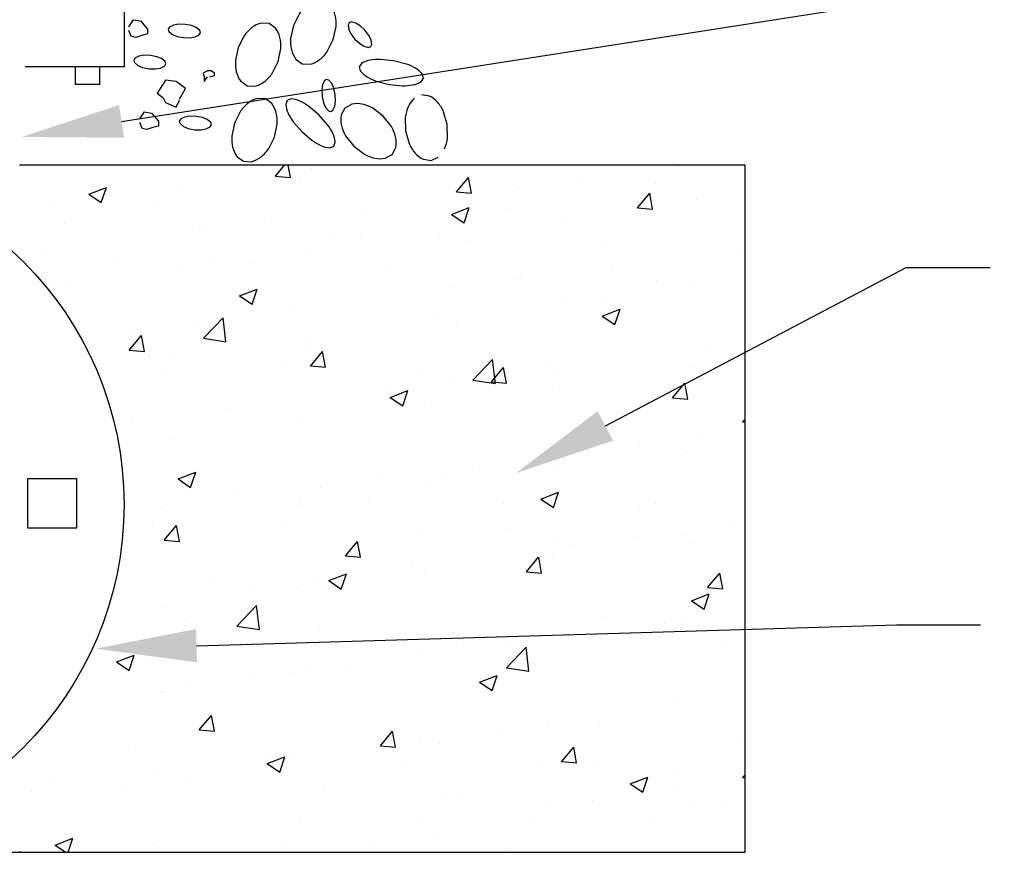
# Model space of a CAD drawing. Extents: x 54.4 to 78.8, y 36.5 to 70.
# Drawn here: x 70.5 to 74.1, y 43.8 to 46.9 of the extents above; entities that cross this region are included whole.
import ezdxf
from ezdxf import colors
from ezdxf.entities.mleader import LeaderData, LeaderLine
from ezdxf.math import Vec2, Vec3

# ---------------------------------------------------------------- set-up
doc = ezdxf.new("R2010")
doc.units = 0
doc.header["$LTSCALE"] = 0.5
doc.header["$MEASUREMENT"] = 0
doc.layers.get('0').update_dxf_attribs({"linetype": 'CONTINUOUS'})

msp = doc.modelspace()

# ---------------------------------------------------------------- hatches: boundary and pattern name
h = msp.add_hatch()
h.set_pattern_fill('AR-CONC', color=256, scale=0.09375)
h.set_pattern_definition([(50, (78.91437, 38.04), (0.672431, -0.05883), [0.070312, -0.773438]), (355, (78.9144, 38.04), (-0.13008, 0.70518), [0.05625, -0.61875]), (100.4514, (78.9704, 38.0351), (0.542352, 0.64635), [0.059756, -0.65732]), (46.184, (78.9144, 38.2275), (1.00054, -0.155174), [0.10547, -1.160156]), (96.636, (78.99775, 38.2146), (0.876246, 0.913236), [0.089635, -0.98598]), (351.184, (78.9144, 38.2275), (0.876246, 0.913236), [0.084375, -0.928125]), (21, (79.0081, 38.18064), (0.5596, -0.377455), [0.070312, -0.773438]), (326, (79.0081, 38.18064), (0.228108, 0.679828), [0.05625, -0.61875]), (71.4514, (79.05475, 38.1492), (0.787708, 0.302373), [0.059756, -0.65732]), (37.5, (78.91437, 38.04), (0.0114, 0.312088), [0, -0.61125, 0, -0.628125, 0, -0.621094]), (7.5, (78.91437, 38.04), (0.246628, 0.369761), [0, -0.358125, 0, -0.5971875, 0, -0.236719]), (327.5, (78.7053, 38.04), (0.5004585, -0.021145), [0, -0.234375, 0, -0.73125, 0, -0.9703125]), (317.5, (78.61156, 38.04), (0.546737, 0.093848), [0, -0.304688, 0, -0.485625, 0, -0.689062])])
h.paths.add_polyline_path([(68.7042, 46.0191), (68.7042, 46.4065), (66.3516, 46.4065), (66.3516, 43.816), (73.176, 43.816), (73.176, 46.3677), (70.4828, 46.3677), (70.4828, 46.0223, -0.20291), (70.8703, 45.107, -1), (68.3201, 45.107, -0.201952)])

# ---------------------------------------------------------------- linework, layer by layer
for p, q in [((70.8703, 47.0963), (70.8703, 46.732)), ((70.8878, 46.881), (70.905, 46.9069)), ((70.905, 46.9069), (70.9315, 46.9028)), ((70.8964, 46.846), (70.8878, 46.8678)), ((70.9315, 46.9028), (70.9573, 46.8724)), ((70.9573, 46.8724), (70.9573, 46.8546)), ((70.9137, 46.8419), (70.8964, 46.846)), ((70.9401, 46.8505), (70.9137, 46.8419)), ((70.9573, 46.8546), (70.9401, 46.8505)), ((70.8703, 46.732), (70.5031, 46.732)), ((70.6895, 46.7323), (70.6895, 46.6685)), ((70.7806, 46.7323), (70.6895, 46.7323)), ((70.7806, 46.6685), (70.7806, 46.7323)), ((71.1809, 46.7174), (71.1637, 46.7088)), ((71.1637, 46.7088), (71.1677, 46.6956)), ((71.1677, 46.6956), (71.1677, 46.6783)), ((71.1677, 46.6783), (71.1809, 46.6956)), ((71.1941, 46.7174), (71.1809, 46.7174)), ((71.1895, 46.6956), (71.2067, 46.7002)), ((71.2067, 46.7088), (71.1941, 46.7174)), ((71.2067, 46.7002), (71.2067, 46.7088)), ((70.6895, 46.6685), (70.7806, 46.6685)), ((71.0241, 46.6829), (70.9937, 46.6347)), ((71.0637, 46.6783), (71.0241, 46.6829)), ((71.0982, 46.6525), (71.0637, 46.6783)), ((71.0764, 46.6128), (71.0982, 46.6525)), ((70.9937, 46.6347), (71.0155, 46.6174)), ((71.0155, 46.6174), (71.0241, 46.6002)), ((71.3955, 46.6135), (71.3664, 46.615)), ((71.4191, 46.5964), (71.3955, 46.6135)), ((71.4905, 46.6133), (71.4762, 46.6077)), ((72.0041, 46.624), (71.9753, 46.6282)), ((71.0241, 46.6002), (71.0637, 46.5824)), ((71.0637, 46.5824), (71.0764, 46.6088)), ((71.4762, 46.6077), (71.4708, 46.5933)), ((71.5938, 46.5546), (71.5558, 46.5866)), ((70.9288, 46.5393), (70.946, 46.5651)), ((70.946, 46.5651), (70.9724, 46.5611)), ((70.9724, 46.5611), (70.9983, 46.5307)), ((71.303, 46.5679), (71.2807, 46.5238)), ((71.6264, 46.5173), (71.5938, 46.5546)), ((71.9147, 46.5448), (71.9154, 46.4954)), ((72.0705, 46.518), (72.0571, 46.5655)), ((70.9374, 46.5042), (70.9288, 46.5261)), ((70.9546, 46.5002), (70.9374, 46.5042)), ((70.981, 46.5088), (70.9546, 46.5002)), ((70.9983, 46.5128), (70.981, 46.5088)), ((70.9983, 46.5307), (70.9983, 46.5128)), ((71.2807, 46.5238), (71.2704, 46.4754)), ((71.4285, 46.4716), (71.4388, 46.52)), ((71.4987, 46.5284), (71.5314, 46.4911)), ((72.0712, 46.4686), (72.0705, 46.518)), ((71.4062, 46.4275), (71.4285, 46.4716)), ((71.5314, 46.4911), (71.5693, 46.4591)), ((71.9154, 46.4954), (71.9287, 46.4479)), ((71.6346, 46.4324), (71.649, 46.438)), ((71.649, 46.438), (71.6543, 46.4524)), ((71.2902, 46.399), (71.3138, 46.3819)), ((72.0106, 46.3852), (72.037, 46.3974)), ((71.3138, 46.3819), (71.3429, 46.3804)), ((71.9818, 46.3894), (72.0106, 46.3852)), ((70.6947, 45.2024), (70.5125, 45.2024)), ((70.5125, 45.2024), (70.5125, 45.0203)), ((70.5125, 45.2024), (70.5125, 45.0203)), ((70.6947, 45.2024), (70.5125, 45.2024)), ((70.6947, 45.0203), (70.6947, 45.2024)), ((70.6947, 45.0203), (70.6947, 45.2024)), ((70.5125, 45.0203), (70.6947, 45.0203)), ((70.5125, 45.0203), (70.6947, 45.0203))]:
    msp.add_line(p, q)
for points in [[(71.4993, 46.886), (71.489, 46.8377, 0.077547), (71.4921, 46.7965, 0.107174), (71.5088, 46.7612), (71.5323, 46.7441), (71.5614, 46.7426, 0.107174), (71.5966, 46.7596, 0.077547), (71.6248, 46.7898), (71.6471, 46.8339), (71.6574, 46.8822, 0.077547), (71.6543, 46.9234, 0.107174), (71.6376, 46.9586), (71.614, 46.9757), (71.5849, 46.9772, 0.107174), (71.5498, 46.9602, 0.077547), (71.5216, 46.9301)], [(71.2944, 46.804), (71.2841, 46.7557, 0.077547), (71.2872, 46.7145, 0.107174), (71.3039, 46.6792), (71.3275, 46.6621), (71.3565, 46.6606, 0.107174), (71.3917, 46.6776, 0.077547), (71.4199, 46.7078), (71.4422, 46.7519), (71.4525, 46.8002, 0.077547), (71.4494, 46.8414, 0.107174), (71.4327, 46.8766), (71.4091, 46.8937), (71.3801, 46.8952, 0.107174), (71.3449, 46.8782, 0.077547), (71.3167, 46.8481)], [(71.8551, 46.6676), (71.9045, 46.6626, 0.050339), (71.9417, 46.6653, 0.093673), (71.9734, 46.6774), (71.9821, 46.6901), (71.9784, 46.705, 0.093673), (71.9528, 46.7273, 0.050339), (71.9188, 46.7428), (71.8708, 46.7552), (71.8214, 46.7603, 0.050339), (71.7842, 46.7575, 0.093673), (71.7524, 46.7455), (71.7437, 46.7328), (71.7475, 46.7179, 0.093673), (71.7731, 46.6955, 0.050339), (71.807, 46.68)], [(71.7233, 46.4377), (71.7627, 46.4079, 0.077547), (71.8013, 46.3932, 0.107174), (71.8403, 46.3935), (71.8658, 46.4076), (71.8794, 46.4333, 0.107174), (71.8789, 46.4723, 0.077547), (71.8636, 46.5106), (71.8331, 46.5495), (71.7936, 46.5793, 0.077547), (71.755, 46.594, 0.107174), (71.716, 46.5938), (71.6906, 46.5796), (71.6769, 46.5539, 0.107174), (71.6774, 46.5149, 0.077547), (71.6928, 46.4766)]]:
    msp.add_lwpolyline(points, format="xyb", close=True)
for points in [[(71.0917, 46.8411), (71.1162, 46.8405), (71.1346, 46.8437), (71.1498, 46.8516), (71.154, 46.8592), (71.1515, 46.8676), (71.1384, 46.8785), (71.1211, 46.8856), (71.097, 46.8903), (71.0725, 46.8908), (71.0541, 46.8876), (71.0389, 46.8797), (71.0348, 46.8721), (71.0372, 46.8638), (71.0503, 46.8528), (71.0676, 46.8458)], [(71.7278, 46.8355), (71.7457, 46.8187), (71.7616, 46.8089), (71.7782, 46.8047), (71.7864, 46.8076), (71.7901, 46.8155), (71.7876, 46.8324), (71.7794, 46.8492), (71.7645, 46.8687), (71.7466, 46.8854), (71.7307, 46.8952), (71.7141, 46.8994), (71.7059, 46.8965), (71.7022, 46.8886), (71.7047, 46.8717), (71.713, 46.8549)], [(70.9633, 46.7256), (70.9878, 46.725), (71.0062, 46.7282), (71.0214, 46.7361), (71.0255, 46.7437), (71.0231, 46.7521), (71.01, 46.763), (70.9926, 46.7701), (70.9686, 46.7748), (70.9441, 46.7754), (70.9257, 46.7722), (70.9105, 46.7643), (70.9063, 46.7567), (70.9088, 46.7483), (70.9219, 46.7374), (70.9392, 46.7303)], [(71.6549, 46.6298), (71.6495, 46.6537), (71.6419, 46.6708), (71.6306, 46.6836), (71.6222, 46.6858), (71.6147, 46.6814), (71.6072, 46.666), (71.6045, 46.6475), (71.6058, 46.623), (71.6112, 46.5991), (71.6188, 46.582), (71.6301, 46.5692), (71.6385, 46.567), (71.646, 46.5714), (71.6535, 46.5868), (71.6561, 46.6053)], [(71.1327, 46.4993), (71.1572, 46.4988), (71.1756, 46.502), (71.1908, 46.5099), (71.1949, 46.5175), (71.1925, 46.5258), (71.1794, 46.5368), (71.1621, 46.5439), (71.138, 46.5486), (71.1135, 46.5491), (71.0951, 46.5459), (71.0799, 46.538), (71.0757, 46.5304), (71.0782, 46.5221), (71.0913, 46.5111), (71.1086, 46.504)]]:
    msp.add_lwpolyline(points, close=True)
msp.add_lwpolyline([(68.7042, 46.4065), (66.3516, 46.4065), (66.3516, 43.816), (73.176, 43.816), (73.176, 46.3677), (70.4828, 46.3677)])
msp.add_circle((69.5952, 45.107), 1.2751)
for centre, radius, start, end in [((71.388, 46.5255), 0.0921, 103.5607, 128.0297), ((71.4859, 46.5219), 0.0915, 65.707, 87.1128), ((72.0095, 46.5468), 0.0921, 131.2532, 155.7222), ((71.9656, 46.5404), 0.0921, 40.8071, 65.2761), ((71.4138, 46.4925), 0.1339, 128.0297, 145.7666), ((71.3461, 46.5403), 0.0921, 13.1146, 37.5836), ((71.5621, 46.5995), 0.0915, 183.9297, 205.3354), ((71.4471, 46.436), 0.1858, 54.18, 65.707), ((72.0477, 46.5296), 0.1339, 155.7222, 173.4591), ((71.9339, 46.5131), 0.1339, 23.0702, 40.8071), ((71.3053, 46.5308), 0.1339, 355.3777, 13.1146), ((71.6473, 46.6399), 0.1858, 205.3354, 216.8625), ((71.4778, 46.4058), 0.1858, 25.3354, 36.8625), ((71.404, 46.4646), 0.1339, 175.3777, 193.1146), ((71.563, 46.4462), 0.0915, 3.9297, 25.3354), ((71.9382, 46.4838), 0.1339, 335.7222, 353.4591), ((71.3632, 46.4551), 0.0921, 193.1146, 217.5836), ((71.678, 46.6097), 0.1858, 234.18, 245.707), ((71.6392, 46.5238), 0.0915, 245.707, 267.1128), ((72.052, 46.5003), 0.1339, 203.0702, 220.8071), ((71.3213, 46.4699), 0.0921, 283.5607, 308.0297), ((71.2955, 46.5029), 0.1339, 308.0297, 325.7666), ((72.0203, 46.473), 0.0921, 220.8071, 245.2761)]:
    msp.add_arc(centre, radius, start, end)

# ---------------------------------------------------------------- leaders
ml = msp.add_multileader_mtext('Standard')
ml.set_content('', color=256)
ml.set_leader_properties()
ml.build(insert=Vec2(0, 0))
ml.multileader.update_dxf_attribs({"text_right_attachment_type": 6, "dogleg_length": 1, "arrow_head_size": 0.375})
ctx = ml.context
ctx.base_point, ctx.char_height, ctx.arrow_head_size, ctx.landing_gap_size, ctx.plane_origin = Vec3(74.1106, 46.9891), 0.0562, 0.375, 0.0281, Vec3(70.4907, 49.4546)
ctx.right_attachment = 6
notes = []
notes.append((ctx, [(0, (1, 1, 0), (73.7981, 46.9891), (1, 0), 0.3125, [(0, [(70.4907, 46.4721)], 0, [])])]))
ctx.mtext.insert, ctx.mtext.flow_direction = Vec3(74.1387, 47.0172), 5
ml = msp.add_multileader_mtext('Standard')
ml.set_content('', color=256)
ml.set_leader_properties()
ml.build(insert=Vec2(0, 0))
ml.multileader.update_dxf_attribs({"text_right_attachment_type": 6, "dogleg_length": 1, "arrow_head_size": 0.375})
ctx = ml.context
ctx.base_point, ctx.char_height, ctx.arrow_head_size, ctx.landing_gap_size, ctx.plane_origin = Vec3(74.0863, 45.9877), 0.0562, 0.375, 0.0281, Vec3(72.3257, 48.2069)
ctx.right_attachment = 6
notes.append((ctx, [(0, (1, 1, 0), (73.7738, 45.9877), (1, 0), 0.3125, [(0, [(72.3257, 45.2244)], 0, [])])]))
ctx.mtext.insert, ctx.mtext.flow_direction = Vec3(74.1145, 46.0158), 5
ml = msp.add_multileader_mtext('Standard')
ml.set_content('', color=256)
ml.set_leader_properties()
ml.build(insert=Vec2(0, 0))
ml.multileader.update_dxf_attribs({"text_right_attachment_type": 6, "dogleg_length": 1, "arrow_head_size": 0.375})
ctx = ml.context
ctx.base_point, ctx.char_height, ctx.arrow_head_size, ctx.landing_gap_size, ctx.plane_origin = Vec3(74.0506, 44.6607), 0.0562, 0.375, 0.0281, Vec3(70.5858, 47.2278)
ctx.right_attachment = 6
notes.append((ctx, [(0, (1, 1, 0), (73.7381, 44.6607), (1, 0), 0.3125, [(0, [(70.7648, 44.5721)], 0, [])])]))
ctx.mtext.insert, ctx.mtext.flow_direction = Vec3(74.0788, 44.6888), 5
for ctx, leaders in notes:
    for number, flags, end, landing, length, lines in leaders:
        leader = LeaderData()
        leader.index, (leader.has_last_leader_line, leader.has_dogleg_vector, leader.attachment_direction) = number, flags
        leader.last_leader_point, leader.dogleg_vector, leader.dogleg_length = Vec3(end), Vec3(landing), length
        for number, points, colour, breaks in lines:
            line = LeaderLine()
            line.index, line.vertices, line.color, line.breaks = number, Vec3.list(points), colors.encode_raw_color(colour), breaks
            leader.lines.append(line)
        ctx.leaders.append(leader)

doc.saveas('drawing.dxf')
